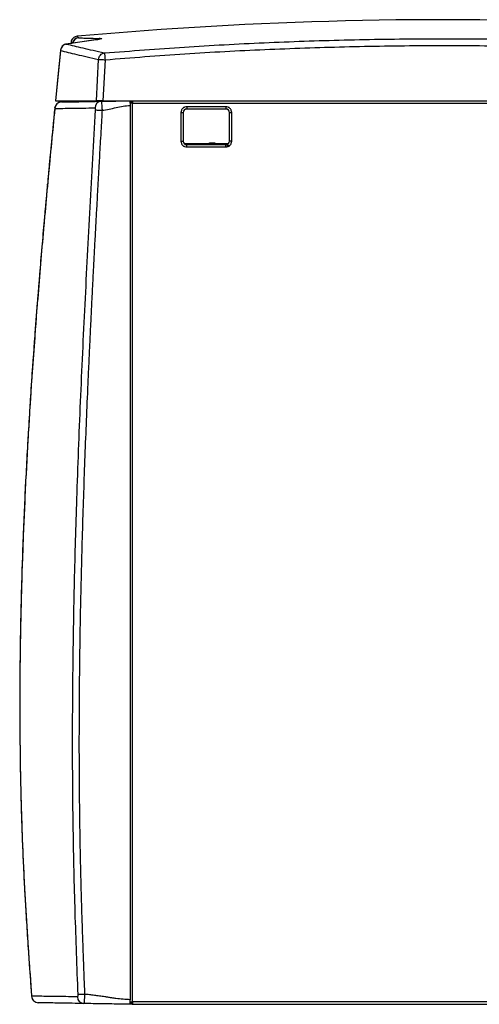
# Model space of a CAD drawing. Extents: x 4 to 204, y 7 to 97.
# Drawn here: x 125 to 140, y 32 to 66 of the extents above; entities that cross this region are included whole.
import ezdxf

# ---------------------------------------------------------------- set-up
doc = ezdxf.new("R2010")
doc.units = 0
doc.header["$LTSCALE"] = 0.4
doc.header["$MEASUREMENT"] = 0
doc.layers.get('0').update_dxf_attribs({"linetype": 'CONTINUOUS'})

# ---------------------------------------------------------------- blocks, each defined once
blk = doc.blocks.new('A$C5BE74D80')
at = {"color": 7, "linetype": 'CONTINUOUS'}
for p, q in [((0.2165, 3.7414), (0.1302, 3.7288)), ((0.2191, 3.7418), (0.1328, 3.7293)), ((0.1662, 3.7472), (0.1672, 3.747)), ((0.1154, 3.7111), (0.1012, 3.5686)), ((0.1317, 3.729), (0.1328, 3.7293)), ((0.145, 3.7339), (0.1447, 3.7309)), ((0.2168, 3.5686), (0.2229, 3.6855)), ((0.2414, 3.6848), (0.2353, 3.5686)), ((0.0988, 3.5475), (0.0988, 3.5474)), ((0.2353, 3.5686), (2.2611, 3.5686)), ((0.3055, 3.5686), (0.3055, 3.5685)), ((0.3123, 3.562), (0.3123, 3.5686)), ((0.3188, 3.562), (0.3123, 3.562)), ((0.3123, 3.5554), (0.3123, 1.0226)), ((0.3156, 3.5686), (0.3156, 3.562)), ((0.3172, 3.5653), (0.3172, 3.5686)), ((0.3172, 3.5653), (0.3188, 3.5653)), ((0.3188, 3.5686), (0.3188, 3.562)), ((0.3188, 1.0161), (0.3188, 3.562)), ((0.3188, 3.562), (2.2709, 3.562)), ((0.5834, 3.5518), (0.4726, 3.5518)), ((0.4726, 3.5518), (0.4726, 3.5452)), ((0.5834, 3.5452), (0.4726, 3.5452)), ((0.5834, 3.5518), (0.5834, 3.5452)), ((0.4562, 3.5354), (0.4562, 3.4542)), ((0.4562, 3.5354), (0.4628, 3.5354)), ((0.4628, 3.5354), (0.4628, 3.4542)), ((0.5932, 3.4542), (0.5932, 3.5354)), ((0.5932, 3.5354), (0.5998, 3.5354)), ((0.5998, 3.4542), (0.5998, 3.5354)), ((0.4562, 3.4542), (0.4628, 3.4542)), ((0.4657, 3.4472), (0.5347, 3.4472)), ((0.4718, 3.4455), (0.4718, 3.4443)), ((0.4718, 3.4455), (0.4989, 3.4455)), ((0.4726, 3.4377), (0.4726, 3.4443)), ((0.4726, 3.4443), (0.5834, 3.4443)), ((0.4726, 3.4377), (0.5834, 3.4377)), ((0.4989, 3.4443), (0.4989, 3.4455)), ((0.5371, 3.4486), (0.5317, 3.4452)), ((0.5562, 3.4452), (0.5317, 3.4452)), ((0.5465, 3.4486), (0.5371, 3.4486)), ((0.5508, 3.4486), (0.5465, 3.4486)), ((0.5562, 3.4452), (0.5508, 3.4486)), ((0.5531, 3.4472), (0.5903, 3.4472)), ((0.5834, 3.4377), (0.5834, 3.4443)), ((0.5932, 3.4406), (0.5865, 3.4406)), ((0.5998, 3.4542), (0.5932, 3.4542)), ((0.0716, 3.2644), (0.0677, 3.2138)), ((0.3123, 1.0161), (0.3188, 1.0161)), ((0.3123, 1.0161), (0.3123, 1.0095)), ((0.3156, 1.0095), (0.3123, 1.0095)), ((0.3156, 1.0161), (0.3156, 1.0095)), ((0.3172, 1.0128), (0.3172, 1.0095)), ((0.3172, 1.0128), (0.3188, 1.0128)), ((0.3172, 1.0095), (0.3188, 1.0095)), ((2.2709, 1.0161), (0.3188, 1.0161)), ((0.3188, 1.0161), (0.3188, 1.0095)), ((0.3188, 1.0095), (2.2709, 1.0095))]:
    blk.add_line(p, q, dxfattribs=at)
at = {"color": 7, "linetype": 'CONTINUOUS', "flags": 128}
for points in [[(0.2191, 3.7418), (0.2168, 3.7414), (0.2165, 3.7414)], [(0.1152, 3.7113), (0.1087, 3.6463), (0.101, 3.5686)], [(0.1152, 3.7113), (0.1087, 3.6463), (0.101, 3.5686)]]:
    blk.add_lwpolyline(points, dxfattribs=at)
at = {"color": 7, "linetype": 'CONTINUOUS'}
for centre, radius, start, end in [((1.2043, -7.8237), 11.6219, 87.64179, 95.14138), ((0.168, 3.7276), 0.0197, 95.168, 168.5537), ((0.1692, 3.7277), 0.0195, 96.0202, 167.883), ((0.2292, 3.7289), 0.0163, 96.7254, 127.9731), ((0.1346, 3.7097), 0.0197, 98.7194, 174.3324), ((0.1183, 3.5455), 0.0197, 91.3265, 174.4508), ((0.232, 3.5481), 0.019, 92.6549, 178.8629), ((0.7534, 12.6557), 9.129, 266.61825, 266.73222), ((0.2789, 3.5811), 0.0131, 271, 287.1058), ((0.4726, 3.5354), 0.00984, 90, 180), ((0.5834, 3.5354), 0.00984, 0, 90), ((0.4726, 3.4542), 0.00984, 180, 270), ((0.5323, 3.4442), 0.00118, 122.2756, 176.3281), ((0.5377, 3.4476), 0.00118, 90, 122.2756), ((0.5501, 3.4476), 0.00118, 57.7244, 90), ((0.5555, 3.4442), 0.00118, 3.6719, 57.7244), ((0.5834, 3.4542), 0.00984, 270, 0), ((0.0528, 1.0337), 0.0197, 184.2699, 268.8722), ((0.6911, -12.1574), 13.2049, 92.20341, 92.28268), ((0.1823, 1.0309), 0.0191, 180.3995, 267.4821)]:
    blk.add_arc(centre, radius, start, end, dxfattribs=at)
for points, knots in [([(0.1628, 3.7515), (0.1607, 3.7511), (0.1562, 3.7502), (0.1505, 3.7461), (0.1464, 3.7405), (0.1455, 3.7361), (0.145, 3.7339)], [0, 0, 0, 0, 0.242437, 0.5, 0.757563, 1, 1, 1, 1]), ([(0.1628, 3.7515), (0.163, 3.7513), (0.1633, 3.7509), (0.1652, 3.7485), (0.1662, 3.7472)], [0, 0, 0, 0, 0.500312, 1, 1, 1, 1]), ([(0.1672, 3.747), (0.1705, 3.7468), (0.1773, 3.7464), (0.1911, 3.7459), (0.2074, 3.7455), (0.2207, 3.7452), (0.2273, 3.7451)], [0, 0, 0, 0, 0.249957, 0.499928, 0.749938, 1, 1, 1, 1]), ([(0.2207, 3.7412), (0.2207, 3.7412), (0.2208, 3.7416), (0.22, 3.7416), (0.2186, 3.7415), (0.2181, 3.7414)], [0, 0, 0, 0, 0.090806, 0.673044, 1, 1, 1, 1]), ([(0.2273, 3.7451), (0.229, 3.745), (0.2323, 3.7449), (0.232, 3.7441), (0.2278, 3.7431), (0.222, 3.7422), (0.2191, 3.7418)], [0, 0, 0, 0, 0.250272, 0.50022, 0.750095, 1, 1, 1, 1]), ([(0.2397, 3.704), (0.3151, 3.7099), (0.4657, 3.7216), (0.6921, 3.7337), (0.9186, 3.7416), (1.1452, 3.7449), (1.3706, 3.7439), (1.5945, 3.7385), (1.8169, 3.7287), (2.0392, 3.715), (2.187, 3.7023), (2.261, 3.6959)], [0, 0, 0, 0, 0.111988, 0.223979, 0.335974, 0.447971, 0.559971, 0.669975, 0.77998, 0.889989, 1, 1, 1, 1]), ([(0.1151, 3.7118), (0.115, 3.7117), (0.115, 3.7114), (0.1153, 3.7112), (0.1154, 3.7111)], [0, 0, 0, 0, 0.644826, 1, 1, 1, 1]), ([(0.1328, 3.7293), (0.1306, 3.7288), (0.1262, 3.7279), (0.1206, 3.7237), (0.1166, 3.7179), (0.1158, 3.7133), (0.1154, 3.7111)], [0, 0, 0, 0, 0.242213, 0.499997, 0.752682, 1, 1, 1, 1]), ([(0.1154, 3.7111), (0.1221, 3.7093), (0.1357, 3.7059), (0.1611, 3.6998), (0.1896, 3.6931), (0.2118, 3.6881), (0.2229, 3.6855)], [0, 0, 0, 0, 0.250019, 0.500042, 0.750009, 1, 1, 1, 1]), ([(0.1328, 3.7293), (0.1395, 3.7276), (0.153, 3.7242), (0.1781, 3.7182), (0.2065, 3.7116), (0.2287, 3.7065), (0.2397, 3.704)], [0, 0, 0, 0, 0.24909, 0.49855, 0.748736, 1, 1, 1, 1]), ([(0.145, 3.7339), (0.1451, 3.7338), (0.1452, 3.7336), (0.1466, 3.7318), (0.1471, 3.7313)], [0, 0, 0, 0, 0.67472, 1, 1, 1, 1]), ([(0.2414, 3.6848), (0.3166, 3.6907), (0.4672, 3.7025), (0.6933, 3.7145), (0.9194, 3.7223), (1.1455, 3.7257), (1.3702, 3.7246), (1.5936, 3.7193), (1.8156, 3.7096), (2.0376, 3.6959), (2.1853, 3.6831), (2.2592, 3.6767)], [0, 0, 0, 0, 0.112109, 0.224212, 0.336161, 0.448046, 0.559946, 0.669834, 0.779792, 0.889893, 1, 1, 1, 1]), ([(0.2229, 3.6855), (0.2233, 3.6878), (0.2241, 3.6923), (0.228, 3.6982), (0.2334, 3.7025), (0.2377, 3.7035), (0.2397, 3.704)], [0, 0, 0, 0, 0.246736, 0.500003, 0.757815, 1, 1, 1, 1]), ([(0.2229, 3.6855), (0.224, 3.6855), (0.2257, 3.6855), (0.2303, 3.6853), (0.2354, 3.6851), (0.2394, 3.6849), (0.2414, 3.6848)], [0, 0, 0, 0, 0.294607, 0.499908, 0.755849, 1, 1, 1, 1]), ([(0.2397, 3.704), (0.2398, 3.7037), (0.2398, 3.7032), (0.24, 3.7011), (0.2403, 3.6975), (0.2408, 3.6918), (0.2412, 3.6871), (0.2414, 3.6848)], [0, 0, 0, 0, 0.163111, 0.301048, 0.500715, 0.758643, 1, 1, 1, 1]), ([(0.099, 3.5478), (0.0974, 3.5319), (0.0945, 3.5014), (0.0902, 3.4574), (0.0863, 3.417), (0.0829, 3.3802), (0.0798, 3.3472), (0.0771, 3.3179), (0.0747, 3.2923), (0.0727, 3.2695), (0.0691, 3.2301), (0.064, 3.1723), (0.0557, 3.0747), (0.0462, 2.9556), (0.0352, 2.8068), (0.0249, 2.6488), (0.0158, 2.4815), (0.0085, 2.3166), (0.0034, 2.1539), (0.0004, 1.9935), (-0.0004, 1.8331), (0.0008, 1.7074), (0.0027, 1.6163), (0.0042, 1.5601), (0.0059, 1.5053), (0.0079, 1.4529), (0.0097, 1.4128), (0.0111, 1.383), (0.0121, 1.3612), (0.0135, 1.3362), (0.015, 1.3078), (0.0169, 1.276), (0.019, 1.2417), (0.0213, 1.205), (0.024, 1.1659), (0.0269, 1.1239), (0.03, 1.079), (0.0323, 1.048), (0.0334, 1.0321)], [0, 0, 0, 0, 0.019077, 0.036709, 0.052896, 0.067636, 0.080928, 0.092573, 0.102821, 0.111675, 0.119955, 0.150115, 0.181152, 0.236976, 0.292798, 0.359253, 0.425717, 0.492185, 0.555637, 0.619061, 0.682475, 0.745884, 0.768203, 0.790522, 0.812513, 0.833295, 0.852818, 0.860131, 0.868739, 0.878678, 0.889945, 0.902543, 0.91647, 0.930819, 0.94635, 0.963059, 0.980944, 1, 1, 1, 1]), ([(0.0991, 3.5468), (0.0928, 3.4817), (0.0801, 3.3514), (0.0626, 3.1556), (0.0465, 2.9595), (0.0333, 2.777), (0.0227, 2.6081), (0.0145, 2.453), (0.008, 2.2976), (0.0032, 2.1422), (0.0004, 1.9866), (-0.0004, 1.8311), (0.0011, 1.6757), (0.0048, 1.5313), (0.0101, 1.3982), (0.0167, 1.2762), (0.0247, 1.1543), (0.0305, 1.0732), (0.0334, 1.0326)], [0, 0, 0, 0, 0.078395, 0.156798, 0.235203, 0.313625, 0.37527, 0.43694, 0.498614, 0.560255, 0.621815, 0.683315, 0.74479, 0.80628, 0.854638, 0.90306, 0.951532, 1, 1, 1, 1]), ([(0.0988, 3.5474), (0.0988, 3.5473), (0.0988, 3.5471), (0.099, 3.5469), (0.0991, 3.5468)], [0, 0, 0, 0, 0.548109, 1, 1, 1, 1]), ([(0.118, 3.5652), (0.1157, 3.5649), (0.1109, 3.5643), (0.1047, 3.5601), (0.1003, 3.554), (0.0995, 3.5492), (0.0991, 3.5468)], [0, 0, 0, 0, 0.241175, 0.5, 0.758825, 1, 1, 1, 1]), ([(0.0991, 3.5468), (0.1064, 3.5469), (0.1211, 3.5471), (0.148, 3.5474), (0.1781, 3.5479), (0.2013, 3.5483), (0.2129, 3.5485)], [0, 0, 0, 0, 0.24997, 0.499972, 0.749983, 1, 1, 1, 1]), ([(0.1012, 3.5686), (0.1076, 3.5686), (0.1204, 3.5686), (0.1407, 3.5686), (0.16, 3.5686), (0.1777, 3.5686), (0.1965, 3.5686), (0.21, 3.5686), (0.2168, 3.5686)], [0, 0, 0, 0, 0.217249, 0.43473, 0.575888, 0.717109, 0.858522, 1, 1, 1, 1]), ([(0.118, 3.5652), (0.1253, 3.5653), (0.1399, 3.5656), (0.1666, 3.566), (0.1965, 3.5665), (0.2195, 3.567), (0.2311, 3.5672)], [0, 0, 0, 0, 0.250003, 0.499974, 0.750012, 1, 1, 1, 1]), ([(0.1651, 1.037), (0.1622, 1.115), (0.1562, 1.2709), (0.1508, 1.5048), (0.149, 1.7389), (0.1504, 1.9729), (0.1546, 2.207), (0.1617, 2.4548), (0.1717, 2.7165), (0.1846, 2.992), (0.1991, 3.2673), (0.2096, 3.4508), (0.2148, 3.5426)], [0, 0, 0, 0, 0.093325, 0.186687, 0.280032, 0.373375, 0.46673, 0.560079, 0.670081, 0.780071, 0.890045, 1, 1, 1, 1]), ([(0.2148, 3.5426), (0.2149, 3.543), (0.2149, 3.5438), (0.2148, 3.545), (0.2147, 3.546), (0.2143, 3.5472), (0.2138, 3.5483), (0.2132, 3.5484), (0.2129, 3.5485)], [0, 0, 0, 0, 0.124625, 0.249728, 0.374572, 0.499735, 0.749534, 1, 1, 1, 1]), ([(0.2353, 3.5686), (0.2331, 3.5686), (0.2287, 3.5686), (0.2228, 3.5686), (0.2188, 3.5686), (0.2174, 3.5686), (0.2168, 3.5686)], [0, 0, 0, 0, 0.276588, 0.553188, 0.8295, 1, 1, 1, 1]), ([(0.2311, 3.5672), (0.2379, 3.5673), (0.2515, 3.5675), (0.2716, 3.5679), (0.2918, 3.5682), (0.3055, 3.5685), (0.3123, 3.5686)], [0, 0, 0, 0, 0.249252, 0.501307, 0.752405, 1, 1, 1, 1]), ([(0.2311, 3.5672), (0.2311, 3.5668), (0.2312, 3.5661), (0.2317, 3.5605), (0.2321, 3.5535), (0.2326, 3.5468), (0.2328, 3.5433), (0.233, 3.5415)], [0, 0, 0, 0, 0.237871, 0.482604, 0.736631, 0.867895, 1, 1, 1, 1]), ([(0.233, 3.5415), (0.2396, 3.5425), (0.2529, 3.5446), (0.2726, 3.5495), (0.2923, 3.554), (0.3056, 3.555), (0.3123, 3.5554)], [0, 0, 0, 0, 0.249503, 0.501562, 0.752501, 1, 1, 1, 1]), ([(0.3123, 3.5667), (0.3123, 3.5664), (0.3123, 3.5654), (0.3123, 3.5625), (0.3123, 3.5589), (0.3123, 3.5564), (0.3123, 3.5554)], [0, 0, 0, 0, 0.144314, 0.466256, 0.788172, 1, 1, 1, 1]), ([(0.3164, 3.562), (0.3164, 3.562), (0.3165, 3.5621), (0.3166, 3.5623), (0.3168, 3.5625), (0.317, 3.5628), (0.3172, 3.5631), (0.3174, 3.5633), (0.3177, 3.5636), (0.3179, 3.5637), (0.3181, 3.5639), (0.3184, 3.5641), (0.3186, 3.5643), (0.3188, 3.5644), (0.3188, 3.5644)], [0, 0, 0, 0, 0.017899, 0.07782, 0.197703, 0.257624, 0.377508, 0.497391, 0.557312, 0.677196, 0.737116, 0.857, 0.916921, 1, 1, 1, 1]), ([(0.4726, 3.5518), (0.4706, 3.5515), (0.4674, 3.5512), (0.4636, 3.5492), (0.4609, 3.547), (0.4588, 3.5444), (0.4568, 3.5406), (0.4564, 3.5374), (0.4562, 3.5354)], [0, 0, 0, 0, 0.239457, 0.368361, 0.5, 0.631639, 0.760543, 1, 1, 1, 1]), ([(0.5998, 3.5354), (0.5995, 3.5374), (0.5992, 3.5406), (0.5972, 3.5444), (0.595, 3.547), (0.5924, 3.5492), (0.5886, 3.5512), (0.5854, 3.5515), (0.5834, 3.5518)], [0, 0, 0, 0, 0.239457, 0.368361, 0.5, 0.631639, 0.760543, 1, 1, 1, 1]), ([(0.233, 3.5415), (0.2322, 3.5278), (0.2307, 3.5016), (0.2285, 3.4642), (0.2266, 3.4306), (0.2251, 3.4036), (0.2238, 3.3802), (0.2226, 3.3593), (0.2214, 3.337), (0.2201, 3.315), (0.2185, 3.2848), (0.2163, 3.2454), (0.2136, 3.1963), (0.211, 3.1464), (0.2085, 3.0985), (0.2061, 3.0534), (0.204, 3.011), (0.2019, 2.9694), (0.1999, 2.9275), (0.1978, 2.8846), (0.1958, 2.8405), (0.1938, 2.7964), (0.1895, 2.6995), (0.1833, 2.5487), (0.1765, 2.3435), (0.1713, 2.1379), (0.1682, 1.9323), (0.1672, 1.7268), (0.1684, 1.5742), (0.17, 1.4755), (0.1708, 1.4306), (0.1718, 1.3863), (0.1729, 1.3427), (0.1741, 1.2989), (0.1753, 1.2613), (0.1764, 1.2294), (0.1772, 1.2047), (0.178, 1.1806), (0.1789, 1.1568), (0.1797, 1.1344), (0.1805, 1.1144), (0.1811, 1.0964), (0.1818, 1.0784), (0.1826, 1.0586), (0.1831, 1.0449), (0.1834, 1.0377)], [0, 0, 0, 0, 0.016487, 0.031439, 0.044855, 0.056737, 0.063807, 0.072882, 0.081815, 0.090608, 0.099259, 0.11806, 0.137816, 0.15809, 0.177913, 0.195231, 0.21219, 0.228789, 0.245029, 0.26244, 0.280286, 0.297887, 0.315243, 0.39646, 0.478637, 0.561074, 0.642611, 0.724884, 0.807202, 0.825244, 0.843155, 0.860935, 0.878338, 0.89535, 0.913391, 0.923332, 0.933559, 0.943009, 0.952285, 0.962075, 0.969785, 0.976325, 0.983541, 0.991432, 1, 1, 1, 1]), ([(0.4562, 3.4542), (0.4564, 3.4521), (0.4568, 3.4489), (0.4588, 3.4451), (0.4609, 3.4425), (0.4636, 3.4403), (0.4674, 3.4383), (0.4706, 3.438), (0.4726, 3.4377)], [0, 0, 0, 0, 0.239457, 0.368361, 0.5, 0.631639, 0.760543, 1, 1, 1, 1]), ([(0.5463, 3.4488), (0.5459, 3.4488), (0.5454, 3.4488), (0.5447, 3.4488), (0.5443, 3.4488), (0.5442, 3.4488), (0.5441, 3.4488), (0.544, 3.4488), (0.544, 3.4488), (0.544, 3.4488), (0.544, 3.4488), (0.544, 3.4488), (0.544, 3.4488), (0.544, 3.4488), (0.544, 3.4488), (0.544, 3.4488), (0.544, 3.4488), (0.544, 3.4488), (0.544, 3.4488), (0.5436, 3.4488), (0.5429, 3.4488), (0.5422, 3.4488), (0.5419, 3.4488), (0.5417, 3.4488), (0.5416, 3.4488), (0.5416, 3.4488), (0.5415, 3.4488), (0.5415, 3.4488), (0.5415, 3.4488), (0.5415, 3.4488), (0.5415, 3.4488), (0.5415, 3.4488), (0.5415, 3.4488), (0.5415, 3.4488), (0.5415, 3.4488), (0.5415, 3.4488), (0.5415, 3.4488), (0.5407, 3.4488), (0.5398, 3.4488), (0.5391, 3.4488), (0.5389, 3.4488), (0.5388, 3.4488), (0.5388, 3.4488), (0.5387, 3.4488), (0.5387, 3.4488), (0.5387, 3.4488), (0.5387, 3.4488), (0.5387, 3.4488), (0.5387, 3.4488), (0.5387, 3.4488), (0.5387, 3.4488), (0.5387, 3.4488), (0.5387, 3.4488), (0.5385, 3.4488), (0.5382, 3.4488), (0.538, 3.4488), (0.5379, 3.4488), (0.5379, 3.4488), (0.5378, 3.4488), (0.5378, 3.4488), (0.5378, 3.4488), (0.5378, 3.4488), (0.5378, 3.4488), (0.5378, 3.4488), (0.5377, 3.4488), (0.5376, 3.4488), (0.5377, 3.4488), (0.5377, 3.4488)], [0, 0, 0, 0, 0.0961394, 0.1441612, 0.1681775, 0.1801855, 0.1861892, 0.189191, 0.1906919, 0.1914423, 0.1918175, 0.1920051, 0.1920989, 0.1921458, 0.1921693, 0.192181, 0.1921869, 0.1921898, 0.1921927, 0.1975195, 0.2963189, 0.3483703, 0.3744023, 0.3874184, 0.3939263, 0.3971802, 0.3988071, 0.3996205, 0.4000273, 0.4002306, 0.4003323, 0.4003832, 0.4004086, 0.4004213, 0.4004276, 0.4004308, 0.400434, 0.4064708, 0.6075059, 0.6556076, 0.6796639, 0.6916935, 0.6977086, 0.7007163, 0.7022201, 0.702972, 0.703348, 0.703536, 0.70363, 0.703677, 0.7037005, 0.7037122, 0.7037181, 0.703721, 0.7996851, 0.8478183, 0.8718922, 0.8839305, 0.8869402, 0.8876927, 0.8877044, 0.8877103, 0.8877145, 0.8896887, 0.902829, 0.9929779, 1, 1, 1, 1]), ([(0.5501, 3.4488), (0.55, 3.4488), (0.55, 3.4488), (0.5493, 3.4488), (0.5484, 3.4488), (0.547, 3.4488), (0.5463, 3.4488)], [0, 0, 0, 0, 0.31992, 0.353387, 0.677144, 1, 1, 1, 1]), ([(0.5834, 3.4377), (0.5854, 3.438), (0.5886, 3.4383), (0.5924, 3.4403), (0.595, 3.4425), (0.5972, 3.4451), (0.5992, 3.4489), (0.5995, 3.4521), (0.5998, 3.4542)], [0, 0, 0, 0, 0.239457, 0.368361, 0.5, 0.631639, 0.760543, 1, 1, 1, 1]), ([(0.0781, 3.3289), (0.0777, 3.3299), (0.0774, 3.3309), (0.0775, 3.3304), (0.0775, 3.3304)], [0, 0, 0, 0, 0.999999, 1, 1, 1, 1]), ([(0.0783, 3.3317), (0.0783, 3.3316), (0.0781, 3.3315), (0.0779, 3.3313), (0.0776, 3.3309), (0.0776, 3.3306), (0.0775, 3.3304)], [0, 0, 0, 0, 0.177445, 0.394066, 0.60616, 1, 1, 1, 1]), ([(0.0334, 1.0326), (0.0334, 1.0326), (0.0333, 1.0326), (0.0332, 1.0325), (0.0334, 1.0324), (0.0335, 1.0323)], [0, 0, 0, 0, 0.0413278, 0.407202, 1, 1, 1, 1]), ([(0.1632, 1.0308), (0.1519, 1.0309), (0.1292, 1.0312), (0.0998, 1.0317), (0.0738, 1.032), (0.0513, 1.0323), (0.0394, 1.0325), (0.0334, 1.0326)], [0, 0, 0, 0, 0.199999, 0.400013, 0.599992, 0.800004, 1, 1, 1, 1]), ([(0.0334, 1.0326), (0.0338, 1.0303), (0.0346, 1.0254), (0.039, 1.0192), (0.0453, 1.0149), (0.0501, 1.0143), (0.0525, 1.014)], [0, 0, 0, 0, 0.241043, 0.5, 0.758957, 1, 1, 1, 1]), ([(0.1632, 1.0308), (0.1634, 1.0308), (0.164, 1.031), (0.1646, 1.0321), (0.1649, 1.0334), (0.1651, 1.0345), (0.1652, 1.0357), (0.1652, 1.0366), (0.1651, 1.037)], [0, 0, 0, 0, 0.250141, 0.499637, 0.624332, 0.749712, 0.874237, 1, 1, 1, 1]), ([(0.1834, 1.0377), (0.1833, 1.036), (0.1832, 1.0324), (0.1829, 1.0258), (0.1824, 1.0186), (0.1819, 1.0129), (0.1816, 1.0122), (0.1814, 1.0118)], [0, 0, 0, 0, 0.130684, 0.259682, 0.513159, 0.759474, 1, 1, 1, 1]), ([(0.3123, 1.0226), (0.3056, 1.0229), (0.2922, 1.0235), (0.2773, 1.0252), (0.2676, 1.0265), (0.2631, 1.0272), (0.2588, 1.0278), (0.2542, 1.0285), (0.2499, 1.0292), (0.2452, 1.0299), (0.2397, 1.0308), (0.2328, 1.0318), (0.2255, 1.0329), (0.2185, 1.034), (0.2115, 1.0349), (0.2045, 1.0358), (0.1974, 1.0366), (0.1904, 1.0372), (0.1857, 1.0376), (0.1834, 1.0377)], [0, 0, 0, 0, 0.154676, 0.309879, 0.346058, 0.381577, 0.413014, 0.448252, 0.48729, 0.514427, 0.558183, 0.616882, 0.67448, 0.728313, 0.782219, 0.837574, 0.891069, 0.946853, 1, 1, 1, 1]), ([(0.1814, 1.0118), (0.1702, 1.012), (0.1477, 1.0124), (0.1185, 1.0129), (0.0926, 1.0133), (0.0702, 1.0137), (0.0584, 1.0139), (0.0525, 1.014)], [0, 0, 0, 0, 0.20004, 0.399989, 0.600098, 0.800082, 1, 1, 1, 1]), ([(0.3123, 1.0095), (0.3036, 1.0097), (0.2863, 1.01), (0.2601, 1.0104), (0.2339, 1.0109), (0.2076, 1.0113), (0.1901, 1.0116), (0.1814, 1.0118)], [0, 0, 0, 0, 0.197353, 0.395134, 0.600033, 0.802787, 1, 1, 1, 1]), ([(0.3123, 1.0114), (0.3123, 1.0117), (0.3123, 1.0127), (0.3123, 1.0156), (0.3123, 1.0192), (0.3123, 1.0217), (0.3123, 1.0226)], [0, 0, 0, 0, 0.144313, 0.466257, 0.788176, 1, 1, 1, 1])]:
    blk.add_open_spline(points, degree=3, knots=knots, dxfattribs=at)
blk.add_open_spline([(0.3188, 1.0138), (0.3183, 1.0141), (0.3174, 1.0146), (0.3168, 1.0156), (0.3166, 1.0161)], degree=3, dxfattribs=at)

msp = doc.modelspace()

# ---------------------------------------------------------------- block references
at = {"xscale": 12, "yscale": 12, "zscale": 12}
msp.add_blockref('A$C5BE74D80', (124.574, 20.022), dxfattribs=at)

doc.saveas('drawing.dxf')
